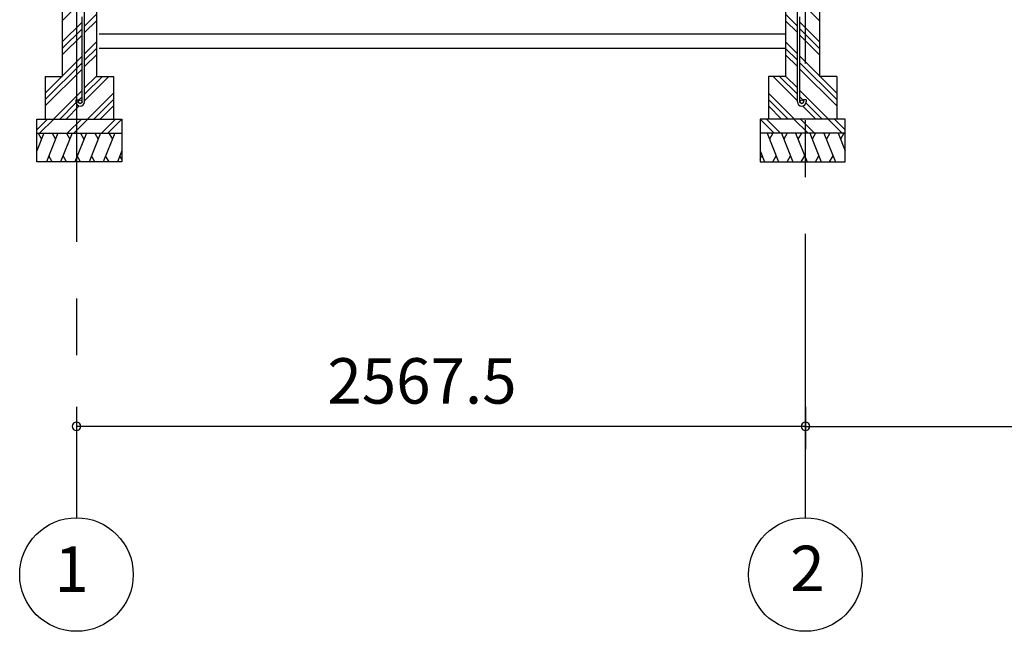
# Model space of a CAD drawing. Extents: x 868 to 32764, y 310 to 22484.
# Drawn here: x 15204 to 18672, y 4154 to 6308 of the extents above; entities that cross this region are included whole.
import ezdxf
from ezdxf.enums import TextEntityAlignment as Align

# ---------------------------------------------------------------- set-up
doc = ezdxf.new("R2010")
doc.units = 0
doc.header["$LTSCALE"] = 80
doc.linetypes.add('CENTER2', pattern=[20, 12.5, -2.5, 2.5, -2.5])
doc.layers.get('0').update_dxf_attribs({"linetype": 'CONTINUOUS'})
doc.layers.add('2-0', color=7, linetype='CONTINUOUS')
doc.layers.add('SUNPOU', color=4, linetype='CONTINUOUS')
doc.styles.get("Standard").update_dxf_attribs({"font": 'txt', "bigfont": 'BIGFONT'})

msp = doc.modelspace()

# ---------------------------------------------------------------- linework, layer by layer
at = {"color": 0, "linetype": 'BYBLOCK'}
for centre, start, end in [((15404.1, 4876.3), 0, 180), ((17971.6, 4876.3), 0, 180), ((17971.6, 4876.3), 0, 180), ((15404.1, 4876.3), 180, 0), ((17971.6, 4876.3), 180, 0), ((17971.6, 4876.3), 180, 0)]:
    msp.add_arc(centre, 15, start, end, dxfattribs=at)
at = {"layer": '2-0', "color": 6, "linetype": 'CENTER2'}
for p, q in [((15404.1, 9726.4), (15404.1, 4554.4)), ((17971.6, 4554.4), (17971.6, 9726.4))]:
    msp.add_line(p, q, dxfattribs=at)
at = {"layer": '2-0', "color": 3, "linetype": 'CONTINUOUS'}
for p, q in [((15354.1, 6498.4), (15354.1, 6108.4)), ((15474.1, 6498.4), (15474.1, 6108.4)), ((17901.6, 6498.4), (17901.6, 6108.4)), ((18021.6, 6498.4), (18021.6, 6108.4)), ((15432.6, 6019.7), (15432.6, 6438.7)), ((17943.1, 6019.7), (17943.1, 6438.7)), ((15423.6, 6019.7), (15423.6, 6318.4)), ((17952.1, 6019.7), (17952.1, 6318.4)), ((15474.1, 6308.4), (15474.1, 6158.4)), ((17901.6, 6308.4), (17901.6, 6158.4)), ((15484.6, 6258.4), (17901.6, 6258.4)), ((15484.6, 6208.4), (17901.6, 6208.4)), ((15294.1, 6108.4), (15354.1, 6108.4)), ((15294.1, 6108.4), (15294.1, 5958.4)), ((15474.1, 6108.4), (15534.1, 6108.4)), ((15534.1, 6108.4), (15534.1, 5958.4)), ((17901.6, 6108.4), (17841.6, 6108.4)), ((17841.6, 6108.4), (17841.6, 5958.4)), ((18081.6, 6108.4), (18021.6, 6108.4)), ((18081.6, 6108.4), (18081.6, 5958.4)), ((15401.6, 6026.2), (15410.6, 6026.2)), ((15401.6, 6026.2), (15401.6, 6019.7)), ((15410.6, 6026.2), (15410.6, 6019.7)), ((17974.1, 6026.2), (17965.1, 6026.2)), ((17965.1, 6026.2), (17965.1, 6019.7)), ((17974.1, 6026.2), (17974.1, 6019.7)), ((15264.1, 5958.4), (15564.1, 5958.4)), ((15264.1, 5808.4), (15264.1, 5958.4)), ((15564.1, 5958.4), (15564.1, 5808.4)), ((18111.6, 5958.4), (17811.6, 5958.4)), ((17811.6, 5958.4), (17811.6, 5808.4)), ((18111.6, 5808.4), (18111.6, 5958.4)), ((15264.1, 5908.4), (15564.1, 5908.4)), ((18111.6, 5908.4), (17811.6, 5908.4)), ((15564.1, 5808.4), (15264.1, 5808.4)), ((17811.6, 5808.4), (18111.6, 5808.4))]:
    msp.add_line(p, q, dxfattribs=at)
at = {"layer": '2-0', "color": 6, "linetype": 'CONTINUOUS'}
for p, q in [((15354.1, 6304.7), (15397.6, 6348.2)), ((18021.6, 6304.7), (17978.1, 6348.2)), ((15432.6, 6285.8), (15474.1, 6327.3)), ((17943.1, 6285.8), (17901.6, 6327.3)), ((15354.1, 6229.9), (15423.6, 6299.4)), ((15432.6, 6263.2), (15474.1, 6304.7)), ((17943.1, 6263.2), (17901.6, 6304.7)), ((18021.6, 6229.9), (17952.1, 6299.4)), ((15354.1, 6207.3), (15423.6, 6276.8)), ((15354.1, 6184.7), (15423.6, 6254.2)), ((18021.6, 6207.3), (17952.1, 6276.8)), ((18021.6, 6184.7), (17952.1, 6254.2)), ((15432.6, 6188.4), (15474.1, 6229.9)), ((17943.1, 6188.4), (17901.6, 6229.9)), ((15294.1, 6049.9), (15423.6, 6179.4)), ((15432.6, 6165.8), (15474.1, 6207.3)), ((15432.6, 6143.2), (15474.1, 6184.7)), ((17943.1, 6165.8), (17901.6, 6207.3)), ((17943.1, 6143.2), (17901.6, 6184.7)), ((18081.6, 6049.9), (17952.1, 6179.4)), ((15294.1, 6027.3), (15423.6, 6156.8)), ((18081.6, 6027.3), (17952.1, 6156.8)), ((15294.1, 6004.7), (15423.6, 6134.2)), ((15432.6, 6068.4), (15474.1, 6109.9)), ((15432.6, 6045.8), (15495.2, 6108.4)), ((15432.6, 6023.2), (15517.8, 6108.4)), ((17943.1, 6023.2), (17857.8, 6108.4)), ((17943.1, 6045.8), (17880.5, 6108.4)), ((17943.1, 6068.4), (17901.6, 6109.9)), ((18081.6, 6004.7), (17952.1, 6134.2)), ((15322.6, 5958.4), (15423.6, 6059.4)), ((15410.6, 6023.8), (15423.6, 6036.8)), ((15442.6, 5958.4), (15534.1, 6049.9)), ((17933.1, 5958.4), (17841.6, 6049.9)), ((18053.1, 5958.4), (17952.1, 6059.4)), ((17965.1, 6023.8), (17952.1, 6036.8)), ((15345.2, 5958.4), (15402.2, 6015.4)), ((15367.8, 5958.4), (15413.9, 6004.5)), ((15465.2, 5958.4), (15534.1, 6027.3)), ((15487.8, 5958.4), (15534.1, 6004.7)), ((17910.5, 5958.4), (17841.6, 6027.3)), ((17887.8, 5958.4), (17841.6, 6004.7)), ((18007.8, 5958.4), (17961.7, 6004.5)), ((18030.5, 5958.4), (17973.5, 6015.4)), ((15264.1, 5920.7), (15301.8, 5958.4)), ((15274.4, 5908.4), (15324.4, 5958.4)), ((15371.8, 5908.4), (15421.8, 5958.4)), ((15394.4, 5908.4), (15444.4, 5958.4)), ((15491.8, 5908.4), (15541.8, 5958.4)), ((15514.4, 5908.4), (15564.1, 5958.1)), ((17861.3, 5908.4), (17811.6, 5958.1)), ((17883.9, 5908.4), (17833.9, 5958.4)), ((17981.2, 5908.4), (17931.3, 5958.4)), ((18003.9, 5908.4), (17953.9, 5958.4)), ((18101.2, 5908.4), (18051.3, 5958.4)), ((18111.6, 5920.7), (18073.9, 5958.4))]:
    msp.add_line(p, q, dxfattribs=at)
at = {"layer": '2-0', "color": 2, "linetype": 'CONTINUOUS'}
for p, q in [((15289.1, 5908.4), (15264.1, 5846.5)), ((15268.8, 5908.4), (15280.7, 5887.7)), ((15338.9, 5908.4), (15298.4, 5808.4)), ((15318.5, 5908.4), (15330.5, 5887.7)), ((15388.8, 5908.4), (15348.4, 5808.4)), ((15368.5, 5908.4), (15380.5, 5887.7)), ((15438.9, 5908.4), (15398.4, 5808.4)), ((15418.5, 5908.4), (15430.5, 5887.7)), ((15488.9, 5908.4), (15448.4, 5808.4)), ((15468.5, 5908.4), (15480.5, 5887.7)), ((15538.8, 5908.4), (15498.4, 5808.4)), ((15518.5, 5908.4), (15530.5, 5887.7)), ((17836.8, 5908.4), (17877.2, 5808.4)), ((17857.2, 5908.4), (17845.2, 5887.7)), ((17886.8, 5908.4), (17927.3, 5808.4)), ((17907.2, 5908.4), (17895.2, 5887.7)), ((17936.8, 5908.4), (17977.3, 5808.4)), ((17957.2, 5908.4), (17945.2, 5887.7)), ((17986.8, 5908.4), (18027.2, 5808.4)), ((18007.2, 5908.4), (17995.2, 5887.7)), ((18036.8, 5908.4), (18077.2, 5808.4)), ((18057.2, 5908.4), (18045.2, 5887.7)), ((18086.6, 5908.4), (18111.6, 5846.5)), ((18106.9, 5908.4), (18094.9, 5887.7)), ((15318.8, 5808.4), (15306.8, 5829.1)), ((15368.8, 5808.4), (15356.8, 5829.1)), ((15418.8, 5808.4), (15406.8, 5829.1)), ((15468.8, 5808.4), (15456.8, 5829.1)), ((15518.8, 5808.4), (15506.8, 5829.1)), ((15564.1, 5846.5), (15548.7, 5808.4)), ((15564.1, 5817), (15557.1, 5829.1)), ((17811.6, 5846.5), (17827, 5808.4)), ((17811.6, 5817), (17818.6, 5829.1)), ((17856.9, 5808.4), (17868.9, 5829.1)), ((17906.9, 5808.4), (17918.9, 5829.1)), ((17956.9, 5808.4), (17968.9, 5829.1)), ((18006.9, 5808.4), (18018.9, 5829.1)), ((18056.9, 5808.4), (18068.9, 5829.1))]:
    msp.add_line(p, q, dxfattribs=at)
at = {"layer": '2-0', "color": 3, "linetype": 'CONTINUOUS'}
for centre in [(15417.1, 6019.7), (17958.6, 6019.7)]:
    msp.add_circle(centre, 6.5, dxfattribs=at)
at = {"layer": '2-0', "color": 4, "linetype": 'CONTINUOUS'}
for centre in [(15404.1, 4354.4), (17971.6, 4354.4)]:
    msp.add_circle(centre, 200, dxfattribs=at)
at = {"layer": '2-0', "color": 3, "linetype": 'CONTINUOUS'}
for centre, radius, start, end in [((15417.1, 6019.7), 15.5, 180, 270), ((15417.1, 6019.7), 6.5, 180, 270), ((15417.1, 6019.7), 6.5, 270, 0), ((15417.1, 6019.7), 15.5, 270, 0), ((17958.6, 6019.7), 15.5, 180, 270), ((17958.6, 6019.7), 6.5, 180, 270), ((17958.6, 6019.7), 15.5, 270, 0), ((17958.6, 6019.7), 6.5, 270, 0)]:
    msp.add_arc(centre, radius, start, end, dxfattribs=at)
at = {"layer": 'SUNPOU', "color": 4, "linetype": 'CONTINUOUS'}
for p, q in [((15404.1, 4945.5), (15404.1, 4796.3)), ((17971.6, 4945.5), (17971.6, 4796.3)), ((17971.6, 4945.5), (17971.6, 4796.3)), ((17971.6, 4876.3), (15404.1, 4876.3)), ((17971.6, 4876.3), (20771.6, 4876.3))]:
    msp.add_line(p, q, dxfattribs=at)

# ---------------------------------------------------------------- texts
at = {"color": 7, "linetype": 'CONTINUOUS'}
msp.add_text('2567.5', height=160, dxfattribs=at).set_placement((16287.8, 4956.3))
at = {"layer": '2-0', "color": 7, "linetype": 'CONTINUOUS'}
for s, p in [('1', (15387.1, 4352.7)), ('2', (17978.7, 4355.2))]:
    msp.add_text(s, height=160, dxfattribs=at).set_placement(p, align=Align.MIDDLE)

doc.saveas('drawing.dxf')
